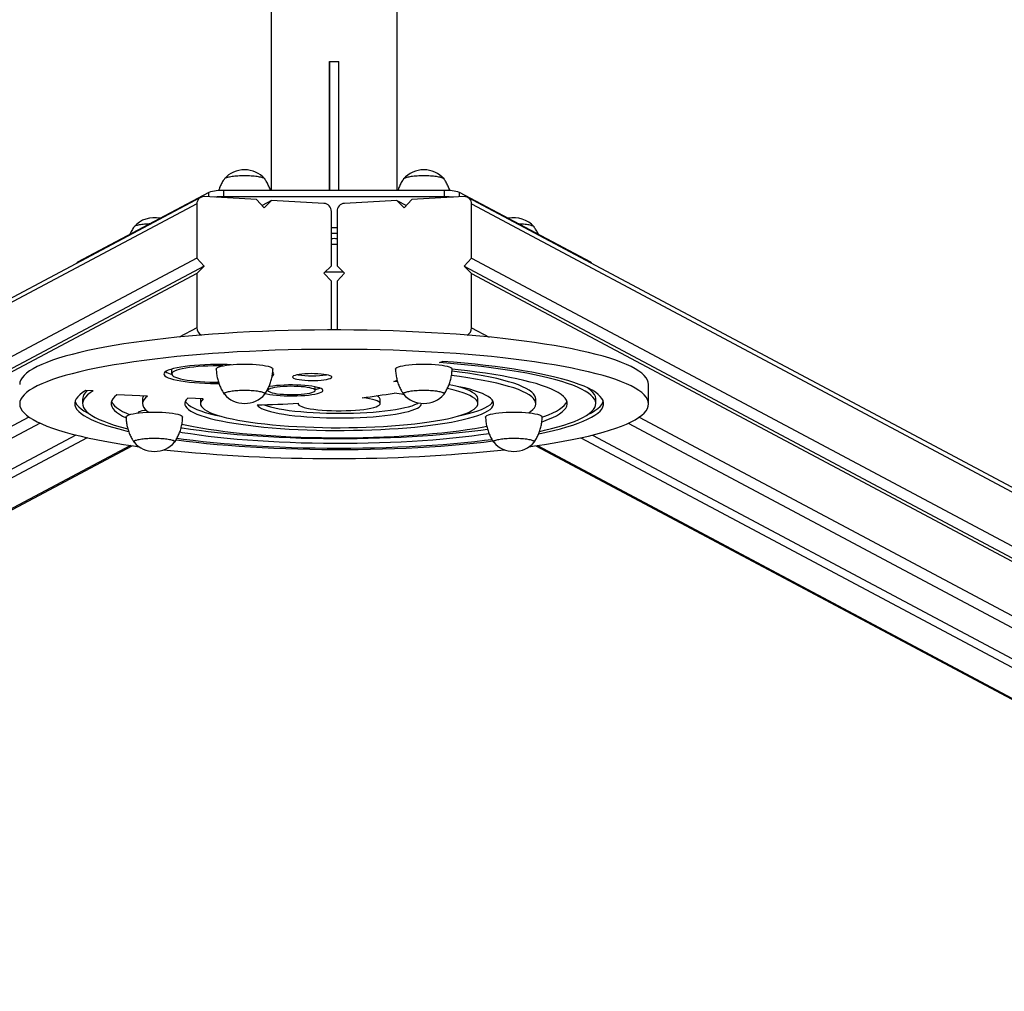
# Model space of a CAD drawing. Units: millimetres. Extents: x 79.46 to 85.86, y 92.31 to 97.62.
# Drawn here: x 82.45 to 83.08, y 93.3 to 93.92 of the extents above; entities that cross this region are included whole.
import ezdxf

# ---------------------------------------------------------------- set-up
doc = ezdxf.new("R2010")
doc.units = ezdxf.units.MM

msp = doc.modelspace()

# ---------------------------------------------------------------- linework, layer by layer
at = {"color": 7, "linetype": 'Continuous', "lineweight": 25}
for p, q in [((82.61489, 96.11048), (82.61476, 93.81344)), ((82.69476, 93.81343), (82.69489, 96.11048)), ((82.65178, 93.89562), (82.65177, 93.81343)), ((82.65179, 93.81343), (82.65178, 93.89562)), ((82.65178, 93.89562), (82.65778, 93.89562)), ((82.65779, 93.81343), (82.65778, 93.89562)), ((82.57505, 93.81224), (82.4915, 93.76785)), ((82.60544, 93.80769), (82.57217, 93.80957)), ((82.58456, 93.8095), (82.58456, 93.81344)), ((82.72505, 93.81343), (82.58456, 93.81344)), ((82.72505, 93.80949), (82.58456, 93.8095)), ((82.73744, 93.80957), (82.70416, 93.80768)), ((82.72505, 93.80949), (82.72505, 93.81343)), ((82.81794, 93.76783), (82.73455, 93.81223)), ((82.56982, 93.80906), (81.84443, 93.4232)), ((82.56742, 93.80492), (82.56742, 93.77045)), ((82.6102, 93.80249), (82.60544, 93.80769)), ((82.61495, 93.80715), (82.60889, 93.80392)), ((82.61495, 93.80715), (82.6102, 93.80249)), ((82.64822, 93.80526), (82.61495, 93.80715)), ((82.69465, 93.80714), (82.66137, 93.80526)), ((82.6994, 93.80249), (82.69465, 93.80714)), ((82.69465, 93.80714), (82.70071, 93.80391)), ((82.70416, 93.80768), (82.6994, 93.80249)), ((83.46378, 93.42311), (82.73979, 93.80905)), ((82.74219, 93.77044), (82.74219, 93.80491)), ((82.65297, 93.7656), (82.65297, 93.80007)), ((82.65662, 93.80007), (82.65662, 93.7656)), ((82.65297, 93.78631), (82.65476, 93.78628)), ((82.65476, 93.78628), (82.65662, 93.78631)), ((82.65297, 93.77936), (82.65475, 93.77934)), ((82.65475, 93.77934), (82.65662, 93.77937)), ((82.56742, 93.77045), (81.85022, 93.38894)), ((82.49101, 93.76731), (82.49101, 93.76714)), ((82.56742, 93.77045), (82.57217, 93.76526)), ((82.64822, 93.76095), (82.65297, 93.7656)), ((82.65662, 93.7656), (82.66137, 93.76095)), ((82.73744, 93.76525), (82.74219, 93.77044)), ((82.74219, 93.77044), (83.45802, 93.38885)), ((82.81844, 93.76713), (82.81844, 93.76729)), ((82.57217, 93.76526), (81.85022, 93.38122)), ((82.56742, 93.7606), (81.85022, 93.37909)), ((82.57217, 93.76526), (82.56742, 93.7606)), ((82.56742, 93.7606), (82.56742, 93.72613)), ((82.65297, 93.75575), (82.64822, 93.76095)), ((82.64891, 93.76162), (82.66068, 93.76162)), ((82.66137, 93.76095), (82.65662, 93.75575)), ((82.74219, 93.76059), (82.73744, 93.76525)), ((82.73744, 93.76525), (83.45802, 93.38112)), ((82.74219, 93.72613), (82.74219, 93.76059)), ((82.74219, 93.76059), (83.45802, 93.379)), ((82.65297, 93.7247), (82.65297, 93.75575)), ((82.65662, 93.75575), (82.65662, 93.7247)), ((82.72178, 93.7039), (82.72374, 93.7047)), ((82.55138, 93.69966), (82.55138, 93.6967)), ((82.69275, 93.69191), (82.69484, 93.69276)), ((82.69517, 93.69172), (82.69275, 93.69191)), ((82.50152, 93.68588), (82.49673, 93.68613)), ((82.61078, 93.68412), (82.61064, 93.68378)), ((82.6124, 93.68694), (82.61265, 93.68689)), ((82.61265, 93.68724), (82.61265, 93.68623)), ((82.64265, 93.68623), (82.64265, 93.68853)), ((82.72479, 93.68411), (82.72465, 93.68377)), ((82.85475, 93.67766), (82.85475, 93.68997)), ((82.49479, 93.68078), (82.49479, 93.67783)), ((82.53603, 93.68265), (82.51653, 93.68342)), ((82.53291, 93.68078), (82.53291, 93.67783)), ((82.57147, 93.68088), (82.56167, 93.68122)), ((82.5697, 93.68078), (82.5697, 93.67783)), ((82.63186, 93.67803), (82.63186, 93.67783)), ((82.68406, 93.67783), (82.68406, 93.68078)), ((82.74622, 93.67783), (82.74622, 93.68078)), ((82.78301, 93.67783), (82.78301, 93.68078)), ((82.82113, 93.67783), (82.82113, 93.68078)), ((82.53037, 93.67229), (82.53037, 93.67193)), ((82.77909, 93.67192), (82.77909, 93.67228)), ((82.49041, 93.65786), (81.82963, 93.30637)), ((82.49771, 93.65615), (81.83914, 93.30583)), ((82.55337, 93.65358), (82.55323, 93.65324)), ((82.78209, 93.65356), (82.78195, 93.65323)), ((82.81168, 93.65613), (83.46897, 93.30574)), ((82.81899, 93.65784), (83.47848, 93.30628)), ((81.87476, 93.30445), (82.5263, 93.65104)), ((82.78306, 93.65102), (83.43334, 93.30437))]:
    msp.add_line(p, q, dxfattribs=at)
at = {"color": 8, "linetype": 'Continuous', "lineweight": 25}
for p, q in [((82.57505, 93.80941), (82.57505, 93.81224)), ((82.73455, 93.8094), (82.73455, 93.81223)), ((82.56742, 93.80492), (81.84855, 93.42252)), ((82.74219, 93.80491), (83.45968, 93.42243)), ((82.4915, 93.7674), (82.4915, 93.76785)), ((82.81794, 93.76739), (82.81794, 93.76783)), ((82.56742, 93.72613), (82.55625, 93.72019)), ((82.74219, 93.72613), (82.75334, 93.72018)), ((82.4606, 93.66932), (81.7916, 93.31345)), ((82.46769, 93.66537), (81.79636, 93.30825)), ((82.84173, 93.66533), (83.51176, 93.30816)), ((82.84884, 93.66928), (83.51651, 93.31335)), ((82.52521, 93.6512), (81.87241, 93.30394)), ((82.78415, 93.65118), (83.43569, 93.30386))]:
    msp.add_line(p, q, dxfattribs=at)
at = {"color": 7, "linetype": 'Continuous', "lineweight": 25, "flags": 128}
for points in [[(82.61069, 93.82078), (82.61039, 93.82107), (82.60969, 93.82142), (82.60867, 93.82175), (82.60735, 93.82204), (82.60577, 93.82229), (82.60397, 93.8225), (82.602, 93.82265), (82.59992, 93.82274), (82.59778, 93.82277), (82.59564, 93.82274), (82.59356, 93.82265), (82.5916, 93.8225), (82.5898, 93.82229), (82.58822, 93.82204), (82.5869, 93.82175), (82.58588, 93.82142), (82.58518, 93.82107), (82.58487, 93.82078)], [(82.61064, 93.82085), (82.61061, 93.82088), (82.61008, 93.82124), (82.60922, 93.82159), (82.60804, 93.8219), (82.60659, 93.82217), (82.60489, 93.8224), (82.60301, 93.82258), (82.60097, 93.8227), (82.59886, 93.82276), (82.59671, 93.82276), (82.59459, 93.8227), (82.59256, 93.82258), (82.59067, 93.8224), (82.58898, 93.82217), (82.58752, 93.8219), (82.58635, 93.82159), (82.58549, 93.82124), (82.58496, 93.82088), (82.58493, 93.82085)], [(82.7247, 93.82077), (82.7244, 93.82106), (82.7237, 93.82141), (82.72268, 93.82174), (82.72136, 93.82203), (82.71978, 93.82229), (82.71798, 93.82249), (82.71602, 93.82264), (82.71393, 93.82273), (82.71179, 93.82276), (82.70965, 93.82273), (82.70757, 93.82264), (82.70561, 93.82249), (82.70381, 93.82229), (82.70223, 93.82203), (82.70091, 93.82174), (82.69989, 93.82141), (82.69919, 93.82106), (82.69888, 93.82077)], [(82.72465, 93.82084), (82.72462, 93.82088), (82.72409, 93.82124), (82.72323, 93.82158), (82.72205, 93.82189), (82.7206, 93.82217), (82.7189, 93.8224), (82.71702, 93.82257), (82.71499, 93.82269), (82.71287, 93.82276), (82.71072, 93.82276), (82.7086, 93.82269), (82.70657, 93.82257), (82.70468, 93.8224), (82.70299, 93.82217), (82.70154, 93.82189), (82.70036, 93.82158), (82.6995, 93.82124), (82.69897, 93.82088), (82.69894, 93.82084)], [(82.53734, 93.7922), (82.53615, 93.79214), (82.53419, 93.79199), (82.53239, 93.79179), (82.53081, 93.79154), (82.52949, 93.79124), (82.52847, 93.79091), (82.52777, 93.79056), (82.52746, 93.79027)], [(82.53734, 93.7922), (82.53718, 93.7922), (82.53515, 93.79208), (82.53326, 93.7919), (82.53157, 93.79167), (82.53012, 93.79139), (82.52894, 93.79108), (82.52808, 93.79074), (82.52755, 93.79038), (82.52752, 93.79035)], [(82.78194, 93.79034), (82.78192, 93.79037), (82.78139, 93.79073), (82.78053, 93.79107), (82.77935, 93.79138), (82.7779, 93.79166), (82.7762, 93.79189), (82.77431, 93.79206), (82.77228, 93.79218), (82.7722, 93.79219)], [(82.782, 93.79026), (82.78169, 93.79055), (82.781, 93.7909), (82.77998, 93.79123), (82.77866, 93.79152), (82.77708, 93.79178), (82.77528, 93.79198), (82.77331, 93.79213), (82.7722, 93.79219)], [(82.4915, 93.76785), (82.49109, 93.76753), (82.49101, 93.76731)], [(82.81844, 93.76729), (82.81836, 93.76751), (82.81794, 93.76783)], [(82.85475, 93.68997), (82.85458, 93.69141), (82.85405, 93.69286), (82.85318, 93.69431), (82.85196, 93.69575), (82.85039, 93.69718), (82.84848, 93.69859), (82.84623, 93.69999), (82.84364, 93.70138), (82.84073, 93.70274), (82.83748, 93.70408), (82.83392, 93.7054), (82.83004, 93.70669), (82.82585, 93.70795), (82.82137, 93.70918), (82.81659, 93.71037), (82.81153, 93.71153), (82.80619, 93.71265), (82.80058, 93.71373), (82.79473, 93.71477), (82.78862, 93.71577), (82.78228, 93.71672), (82.77572, 93.71762), (82.76894, 93.71848), (82.76197, 93.71928), (82.7548, 93.72004), (82.74746, 93.72074), (82.73996, 93.72139), (82.73231, 93.72198), (82.72452, 93.72251), (82.71661, 93.72299), (82.70859, 93.72341), (82.70048, 93.72378), (82.69229, 93.72408), (82.68403, 93.72432), (82.67572, 93.72451), (82.66737, 93.72463), (82.659, 93.72469), (82.65062, 93.72469), (82.64225, 93.72463), (82.63391, 93.72451), (82.62559, 93.72433), (82.61733, 93.72408), (82.60914, 93.72378), (82.60102, 93.72342), (82.593, 93.723), (82.58509, 93.72252), (82.5773, 93.72199), (82.56965, 93.7214), (82.56214, 93.72075), (82.5548, 93.72005), (82.54764, 93.7193), (82.54066, 93.71849), (82.53388, 93.71764), (82.52731, 93.71673), (82.52097, 93.71578), (82.51486, 93.71479), (82.509, 93.71375), (82.50339, 93.71267), (82.49805, 93.71155), (82.49298, 93.71039), (82.4882, 93.7092), (82.48371, 93.70797), (82.47952, 93.70671), (82.47563, 93.70542), (82.47206, 93.7041), (82.46882, 93.70276), (82.46589, 93.7014), (82.4633, 93.70002), (82.46105, 93.69861), (82.45913, 93.6972), (82.45756, 93.69577), (82.45633, 93.69433), (82.45545, 93.69288), (82.45493, 93.69143), (82.45475, 93.68998)], [(82.77879, 93.65041), (82.78218, 93.65089), (82.78853, 93.65184), (82.79464, 93.65284), (82.8005, 93.65387), (82.80611, 93.65496), (82.81145, 93.65608), (82.81651, 93.65723), (82.8213, 93.65843), (82.82579, 93.65966), (82.82998, 93.66092), (82.83386, 93.66221), (82.83743, 93.66352), (82.84068, 93.66486), (82.8436, 93.66623), (82.84619, 93.66761), (82.84845, 93.66901), (82.85036, 93.67043), (82.85194, 93.67185), (82.85316, 93.67329), (82.85404, 93.67474), (82.85457, 93.67619), (82.85475, 93.67765), (82.85458, 93.6791), (82.85405, 93.68055), (82.85318, 93.682), (82.85196, 93.68344), (82.85039, 93.68487), (82.84848, 93.68628), (82.84623, 93.68768), (82.84364, 93.68907), (82.84073, 93.69043), (82.83748, 93.69177), (82.83392, 93.69309), (82.83004, 93.69438), (82.82585, 93.69564), (82.82137, 93.69687), (82.81659, 93.69806), (82.81153, 93.69922), (82.80619, 93.70034), (82.80058, 93.70142), (82.79473, 93.70246), (82.78862, 93.70346), (82.78228, 93.70441), (82.77572, 93.70531), (82.76894, 93.70617), (82.76197, 93.70697), (82.7548, 93.70773), (82.74746, 93.70843), (82.73996, 93.70908), (82.73231, 93.70967), (82.72452, 93.7102), (82.71661, 93.71068), (82.70859, 93.7111), (82.70048, 93.71147), (82.69229, 93.71177), (82.68403, 93.71201), (82.67572, 93.7122), (82.66737, 93.71232), (82.659, 93.71238), (82.65062, 93.71238), (82.64225, 93.71232), (82.63391, 93.7122), (82.62559, 93.71202), (82.61733, 93.71177), (82.60914, 93.71147), (82.60102, 93.71111), (82.593, 93.71069), (82.58509, 93.71021), (82.5773, 93.70968), (82.56965, 93.70909), (82.56214, 93.70844), (82.5548, 93.70774), (82.54764, 93.70699), (82.54066, 93.70618), (82.53388, 93.70533), (82.52731, 93.70442), (82.52097, 93.70347), (82.51486, 93.70248), (82.509, 93.70144), (82.50339, 93.70036), (82.49805, 93.69924), (82.49298, 93.69808), (82.4882, 93.69689), (82.48371, 93.69566), (82.47952, 93.6944), (82.47563, 93.69311), (82.47206, 93.69179), (82.46882, 93.69045), (82.46589, 93.68909), (82.4633, 93.68771), (82.46105, 93.6863), (82.45913, 93.68489), (82.45756, 93.68346), (82.45633, 93.68202), (82.45545, 93.68057), (82.45493, 93.67912), (82.45475, 93.67767), (82.45475, 93.67767)], [(82.58924, 93.70262), (82.58669, 93.70271), (82.58316, 93.70277), (82.57961, 93.70277), (82.57609, 93.70271), (82.57261, 93.70259), (82.56923, 93.7024), (82.56597, 93.70216), (82.56287, 93.70186), (82.55996, 93.70151), (82.55727, 93.70111), (82.55483, 93.70066), (82.55266, 93.70018), (82.55078, 93.69965), (82.54922, 93.6991), (82.54798, 93.69852), (82.54709, 93.69793), (82.54656, 93.69732), (82.54638, 93.6967)], [(82.57978, 93.69986), (82.57979, 93.69998), (82.58006, 93.70042), (82.58066, 93.70084), (82.58161, 93.70124), (82.58286, 93.70162), (82.58441, 93.70196), (82.58621, 93.70227), (82.58824, 93.70252), (82.59046, 93.70273), (82.59282, 93.70288), (82.59528, 93.70297), (82.59778, 93.703)], [(82.59778, 93.703), (82.60029, 93.70297), (82.60274, 93.70288), (82.6051, 93.70273), (82.60732, 93.70252), (82.60935, 93.70227), (82.61116, 93.70196), (82.61271, 93.70162), (82.61396, 93.70124), (82.6149, 93.70084), (82.61551, 93.70042), (82.61577, 93.69998), (82.61578, 93.69986)], [(82.69379, 93.69986), (82.6938, 93.69998), (82.69407, 93.70041), (82.69467, 93.70083), (82.69562, 93.70124), (82.69687, 93.70161), (82.69842, 93.70196), (82.70022, 93.70226), (82.70225, 93.70252), (82.70447, 93.70272), (82.70683, 93.70287), (82.70929, 93.70296), (82.71179, 93.70299)], [(82.71179, 93.70299), (82.7143, 93.70296), (82.71675, 93.70287), (82.71911, 93.70272), (82.72133, 93.70252), (82.72336, 93.70226), (82.72517, 93.70196), (82.72672, 93.70161), (82.72797, 93.70124), (82.72891, 93.70083), (82.72952, 93.70041), (82.72978, 93.69998), (82.72979, 93.69986)], [(82.78552, 93.66016), (82.78857, 93.66084), (82.79298, 93.66192), (82.79708, 93.66302), (82.80089, 93.66416), (82.80439, 93.66533), (82.80758, 93.66652), (82.81044, 93.66774), (82.81297, 93.66898), (82.81517, 93.67024), (82.81703, 93.67152), (82.81855, 93.6728), (82.81972, 93.67411), (82.82054, 93.67541), (82.82101, 93.67673), (82.82113, 93.67804), (82.82089, 93.67936), (82.82031, 93.68067), (82.81937, 93.68198), (82.81809, 93.68327), (82.81646, 93.68456), (82.81449, 93.68583), (82.81218, 93.68708), (82.80954, 93.68832), (82.80657, 93.68953), (82.80328, 93.69071), (82.79968, 93.69187), (82.79577, 93.693), (82.79156, 93.69409), (82.78707, 93.69515), (82.7823, 93.69618), (82.77726, 93.69716), (82.77196, 93.6981), (82.76641, 93.699), (82.76064, 93.69985), (82.75464, 93.70065), (82.74843, 93.70141), (82.74202, 93.70211), (82.73544, 93.70276), (82.72869, 93.70336), (82.72178, 93.7039)], [(82.78499, 93.65869), (82.78972, 93.65968), (82.79438, 93.66075), (82.79876, 93.66186), (82.80284, 93.663), (82.80661, 93.66417), (82.81007, 93.66537), (82.8132, 93.6666), (82.81601, 93.66785), (82.81849, 93.66912), (82.82062, 93.67041), (82.82241, 93.67172), (82.82386, 93.67304), (82.82495, 93.67437), (82.82569, 93.6757), (82.82607, 93.67705), (82.8261, 93.67839), (82.82577, 93.67973), (82.82509, 93.68107), (82.82406, 93.6824), (82.82267, 93.68372), (82.82094, 93.68503), (82.81886, 93.68632), (82.81644, 93.6876), (82.81369, 93.68885), (82.8106, 93.69008), (82.8072, 93.69129), (82.80348, 93.69247), (82.79945, 93.69361), (82.79512, 93.69473), (82.7905, 93.6958), (82.7856, 93.69684), (82.78043, 93.69784), (82.775, 93.6988), (82.76933, 93.69971), (82.76342, 93.70057), (82.75728, 93.70139), (82.75094, 93.70216), (82.7444, 93.70288), (82.73768, 93.70354), (82.73078, 93.70415), (82.72374, 93.7047)], [(82.54638, 93.6967), (82.54655, 93.69609), (82.54709, 93.69548), (82.54798, 93.69488), (82.54921, 93.69431), (82.55077, 93.69375), (82.55264, 93.69323), (82.55481, 93.69274), (82.55725, 93.6923), (82.55994, 93.6919), (82.56285, 93.69155), (82.56595, 93.69125), (82.56921, 93.691), (82.57259, 93.69082), (82.57607, 93.69069), (82.57959, 93.69063), (82.58146, 93.69062)], [(82.55139, 93.69984), (82.55139, 93.69983), (82.55138, 93.69966)], [(82.58404, 93.70189), (82.58096, 93.70191), (82.57771, 93.70187), (82.57449, 93.70177), (82.57136, 93.70161), (82.56834, 93.70139), (82.56548, 93.70112), (82.56281, 93.70079), (82.56036, 93.70042), (82.55816, 93.7), (82.55623, 93.69954), (82.5546, 93.69905), (82.55329, 93.69853), (82.55231, 93.69799), (82.55168, 93.69744), (82.55139, 93.69687), (82.55146, 93.6963), (82.55189, 93.69574), (82.55267, 93.69519), (82.55378, 93.69466), (82.55522, 93.69415), (82.55698, 93.69367), (82.55902, 93.69323), (82.56133, 93.69283), (82.56387, 93.69247), (82.56662, 93.69217), (82.56955, 93.69191), (82.57261, 93.69172), (82.57578, 93.69158), (82.57902, 93.69151), (82.58118, 93.69149)], [(82.61549, 93.69534), (82.61566, 93.69548), (82.6162, 93.69609), (82.61638, 93.6967), (82.6162, 93.69731), (82.61582, 93.69778)], [(82.62827, 93.69473), (82.62845, 93.69436), (82.62899, 93.694), (82.62986, 93.69367), (82.63104, 93.69336), (82.63251, 93.6931), (82.63422, 93.69288), (82.63611, 93.69271), (82.63814, 93.69261), (82.64024, 93.69256), (82.64236, 93.69257), (82.64443, 93.69265), (82.6464, 93.69279), (82.6482, 93.69298), (82.64979, 93.69322), (82.65113, 93.69351), (82.65216, 93.69383), (82.65287, 93.69418), (82.65323, 93.69454), (82.65323, 93.69491), (82.65287, 93.69527), (82.65216, 93.69562), (82.65113, 93.69594), (82.6498, 93.69623), (82.64821, 93.69647), (82.6464, 93.69666), (82.64444, 93.6968), (82.64236, 93.69688), (82.64025, 93.6969), (82.63814, 93.69685), (82.63612, 93.69674), (82.63422, 93.69658), (82.63252, 93.69636), (82.63105, 93.69609), (82.62986, 93.69579), (82.62899, 93.69545), (82.62845, 93.69509), (82.62827, 93.69473)], [(82.787, 93.66632), (82.78813, 93.66671), (82.79112, 93.66784), (82.7938, 93.66899), (82.79614, 93.67017), (82.79814, 93.67136), (82.79981, 93.67256), (82.80113, 93.67378), (82.8021, 93.67501), (82.80273, 93.67625), (82.803, 93.67749), (82.80292, 93.67873), (82.80248, 93.67997), (82.8017, 93.68121), (82.80057, 93.68243), (82.79909, 93.68365), (82.79726, 93.68485), (82.7951, 93.68603), (82.79261, 93.68719), (82.78979, 93.68834), (82.78664, 93.68945), (82.78319, 93.69054), (82.77943, 93.69159), (82.77538, 93.69262), (82.77104, 93.6936), (82.76642, 93.69455), (82.76155, 93.69546), (82.75642, 93.69632), (82.75105, 93.69714), (82.74546, 93.69792), (82.73965, 93.69864), (82.73364, 93.69931), (82.72976, 93.69971)], [(82.78301, 93.68078), (82.7829, 93.68168), (82.78244, 93.68286), (82.7816, 93.68404), (82.7804, 93.6852), (82.77883, 93.68635), (82.77691, 93.68748), (82.77463, 93.6886), (82.77201, 93.68969), (82.76905, 93.69075), (82.76576, 93.69179), (82.76215, 93.69279), (82.75824, 93.69376), (82.75402, 93.69468), (82.74952, 93.69557), (82.74475, 93.69641), (82.73973, 93.69721), (82.73446, 93.69796), (82.72979, 93.69856)], [(82.77842, 93.67199), (82.7797, 93.67286), (82.78108, 93.67402), (82.78209, 93.67519), (82.78273, 93.67637), (82.783, 93.67755), (82.7829, 93.67873), (82.78244, 93.67991), (82.7816, 93.68108), (82.7804, 93.68225), (82.77883, 93.6834), (82.77691, 93.68453), (82.77463, 93.68564), (82.77201, 93.68673), (82.76905, 93.6878), (82.76576, 93.68883), (82.76215, 93.68984), (82.75824, 93.6908), (82.75402, 93.69173), (82.74952, 93.69262), (82.74475, 93.69346), (82.73973, 93.69426), (82.73446, 93.69501), (82.72945, 93.69564)], [(82.49673, 93.68613), (82.4947, 93.68483), (82.49302, 93.68352), (82.49168, 93.6822), (82.4907, 93.68087), (82.49007, 93.67953), (82.4898, 93.67819), (82.48988, 93.67684), (82.49032, 93.6755), (82.49111, 93.67417), (82.49226, 93.67284), (82.49375, 93.67152), (82.4956, 93.67022), (82.49778, 93.66893), (82.50031, 93.66766), (82.50317, 93.66641), (82.50635, 93.66519), (82.50986, 93.66399), (82.51368, 93.66283), (82.5178, 93.66169), (82.52222, 93.66059), (82.52391, 93.66019)], [(82.50152, 93.68588), (82.49954, 93.68461), (82.49789, 93.68333), (82.49659, 93.68203), (82.49564, 93.68073), (82.49504, 93.67941), (82.4948, 93.6781), (82.4949, 93.67678), (82.49535, 93.67547), (82.49616, 93.67416), (82.49732, 93.67286), (82.49882, 93.67157), (82.50066, 93.67029), (82.50285, 93.66903), (82.50537, 93.66779), (82.50822, 93.66657), (82.51139, 93.66538), (82.51488, 93.66421), (82.51867, 93.66307), (82.52277, 93.66196), (82.52339, 93.6618)], [(82.56167, 93.68122), (82.56067, 93.68021), (82.56002, 93.67919), (82.55972, 93.67817), (82.55978, 93.67714), (82.56019, 93.67612), (82.56096, 93.6751), (82.56208, 93.6741), (82.56354, 93.6731), (82.56534, 93.67213), (82.56748, 93.67117), (82.56995, 93.67024), (82.57273, 93.66934), (82.57582, 93.66846), (82.57921, 93.66762), (82.58288, 93.66682), (82.58682, 93.66606), (82.59102, 93.66534), (82.59546, 93.66466), (82.60013, 93.66403), (82.60501, 93.66345), (82.61007, 93.66293), (82.61531, 93.66246), (82.62071, 93.66204), (82.62624, 93.66168), (82.63188, 93.66138), (82.63762, 93.66113), (82.64343, 93.66095), (82.64929, 93.66083), (82.65519, 93.66077), (82.66109, 93.66077), (82.66698, 93.66084), (82.67284, 93.66096), (82.67865, 93.66115), (82.68438, 93.66139), (82.69002, 93.6617), (82.69554, 93.66206), (82.70093, 93.66248), (82.70616, 93.66296), (82.71121, 93.66349), (82.71608, 93.66407), (82.72073, 93.6647), (82.72516, 93.66538), (82.72934, 93.6661), (82.73327, 93.66687), (82.73692, 93.66767), (82.74029, 93.66851), (82.74337, 93.66939), (82.74613, 93.6703), (82.74858, 93.67123), (82.75069, 93.67219), (82.75248, 93.67316), (82.75392, 93.67416), (82.75502, 93.67517), (82.75576, 93.67618), (82.75615, 93.67721), (82.75619, 93.67823), (82.75587, 93.67925), (82.7552, 93.68027), (82.75418, 93.68128), (82.75281, 93.68228), (82.7511, 93.68326), (82.74905, 93.68422), (82.74668, 93.68516), (82.74398, 93.68607), (82.74097, 93.68696), (82.73766, 93.68781), (82.73407, 93.68862), (82.7302, 93.68939), (82.72792, 93.68981)], [(82.57147, 93.68088), (82.57053, 93.67992), (82.56994, 93.67895), (82.5697, 93.67798), (82.56983, 93.67701), (82.5703, 93.67604), (82.57114, 93.67507), (82.57232, 93.67412), (82.57384, 93.67319), (82.57571, 93.67227), (82.5779, 93.67138), (82.58042, 93.67051), (82.58325, 93.66967), (82.58638, 93.66886), (82.5898, 93.66809), (82.5935, 93.66736), (82.59745, 93.66667), (82.60165, 93.66603), (82.60608, 93.66543), (82.61071, 93.66488), (82.61554, 93.66439), (82.62053, 93.66395), (82.62568, 93.66356), (82.63095, 93.66324), (82.63634, 93.66297), (82.64181, 93.66276), (82.64735, 93.66261), (82.65293, 93.66253), (82.65853, 93.6625), (82.66413, 93.66254), (82.6697, 93.66264), (82.67523, 93.6628), (82.68068, 93.66302), (82.68605, 93.6633), (82.6913, 93.66364), (82.69642, 93.66403), (82.70138, 93.66448), (82.70617, 93.66499), (82.71076, 93.66555), (82.71514, 93.66615), (82.71929, 93.66681), (82.7232, 93.6675), (82.72684, 93.66824), (82.7302, 93.66902), (82.73327, 93.66984), (82.73604, 93.67068), (82.73849, 93.67156), (82.74062, 93.67246), (82.74242, 93.67338), (82.74387, 93.67432), (82.74498, 93.67527), (82.74574, 93.67623), (82.74615, 93.6772), (82.7462, 93.67818), (82.74589, 93.67915), (82.74523, 93.68011), (82.74422, 93.68107), (82.74286, 93.68201), (82.74116, 93.68294), (82.73912, 93.68385), (82.73676, 93.68473), (82.73408, 93.68558), (82.73109, 93.68641), (82.72781, 93.6872), (82.7268, 93.68742)], [(82.58493, 93.68378), (82.58478, 93.68412), (82.58496, 93.68449), (82.58549, 93.68485), (82.58635, 93.68519), (82.58752, 93.6855), (82.58898, 93.68578), (82.59067, 93.68601), (82.59256, 93.68618), (82.59459, 93.6863), (82.59671, 93.68637), (82.59886, 93.68637), (82.60097, 93.6863), (82.60301, 93.68618), (82.60489, 93.68601), (82.60659, 93.68578), (82.60804, 93.6855), (82.60922, 93.68519), (82.61008, 93.68485), (82.61061, 93.68449), (82.61078, 93.68412)], [(82.58493, 93.68378), (82.58483, 93.68393), (82.58483, 93.6843), (82.58518, 93.68467), (82.58588, 93.68502), (82.5869, 93.68535), (82.58822, 93.68564), (82.5898, 93.6859), (82.5916, 93.6861), (82.59356, 93.68625), (82.59564, 93.68634), (82.59778, 93.68637)], [(82.59778, 93.68637), (82.59992, 93.68634), (82.602, 93.68625), (82.60397, 93.6861), (82.60577, 93.6859), (82.60735, 93.68564), (82.60867, 93.68535), (82.60969, 93.68502), (82.61039, 93.68467), (82.61074, 93.6843), (82.61074, 93.68393), (82.61064, 93.68378)], [(82.61093, 93.68433), (82.61195, 93.68408), (82.61375, 93.68374), (82.61579, 93.68344), (82.61804, 93.68319), (82.62046, 93.68299), (82.62301, 93.68285), (82.62565, 93.68278), (82.62832, 93.68276), (82.63097, 93.68281), (82.63357, 93.68292), (82.63607, 93.68308), (82.63841, 93.68331), (82.64056, 93.68358), (82.64248, 93.6839), (82.64414, 93.68427), (82.6455, 93.68467), (82.64655, 93.68509), (82.64725, 93.68554), (82.64761, 93.686), (82.64761, 93.68646), (82.64725, 93.68692), (82.64655, 93.68737), (82.64551, 93.6878), (82.64415, 93.6882), (82.64249, 93.68856), (82.64057, 93.68888), (82.63842, 93.68916), (82.63608, 93.68938), (82.63359, 93.68955), (82.63099, 93.68966), (82.62833, 93.6897), (82.62566, 93.68969), (82.62302, 93.68961), (82.62047, 93.68947), (82.61805, 93.68928), (82.6158, 93.68903), (82.61375, 93.68873), (82.61323, 93.68864)], [(82.61265, 93.68623), (82.61283, 93.68584), (82.61335, 93.68545), (82.61421, 93.68508), (82.61538, 93.68474), (82.61684, 93.68443), (82.61856, 93.68416), (82.62048, 93.68395), (82.62258, 93.68378), (82.62479, 93.68368), (82.62707, 93.68363), (82.62937, 93.68365), (82.63162, 93.68372), (82.63379, 93.68386), (82.6358, 93.68405), (82.63763, 93.68429), (82.63922, 93.68458), (82.64055, 93.6849), (82.64156, 93.68526), (82.64226, 93.68564), (82.64261, 93.68603), (82.64261, 93.68643), (82.64226, 93.68683), (82.64157, 93.68721), (82.64055, 93.68756), (82.63923, 93.68789), (82.63764, 93.68818), (82.63581, 93.68842), (82.63379, 93.68861), (82.63163, 93.68874), (82.62938, 93.68882), (82.62708, 93.68884), (82.6248, 93.68879), (82.62259, 93.68868), (82.62049, 93.68852), (82.61856, 93.68831), (82.61685, 93.68804), (82.61539, 93.68773), (82.61421, 93.68739), (82.61335, 93.68702), (82.61283, 93.68663), (82.61265, 93.68623)], [(82.69894, 93.68377), (82.69879, 93.68411), (82.69897, 93.68448), (82.6995, 93.68484), (82.70036, 93.68518), (82.70153, 93.6855), (82.70299, 93.68577), (82.70468, 93.686), (82.70657, 93.68618), (82.7086, 93.6863), (82.71072, 93.68636), (82.71287, 93.68636), (82.71498, 93.6863), (82.71702, 93.68618), (82.7189, 93.686), (82.7206, 93.68577), (82.72205, 93.6855), (82.72323, 93.68518), (82.72409, 93.68484), (82.72462, 93.68448), (82.72479, 93.68411)], [(82.69894, 93.68377), (82.69884, 93.68392), (82.69884, 93.6843), (82.69919, 93.68466), (82.69989, 93.68502), (82.70091, 93.68534), (82.70223, 93.68564), (82.70381, 93.68589), (82.70561, 93.68609), (82.70757, 93.68624), (82.70965, 93.68634), (82.71179, 93.68637)], [(82.71179, 93.68637), (82.71393, 93.68634), (82.71601, 93.68624), (82.71798, 93.68609), (82.71978, 93.68589), (82.72136, 93.68564), (82.72268, 93.68534), (82.7237, 93.68502), (82.7244, 93.68466), (82.72475, 93.6843), (82.72475, 93.68392), (82.72465, 93.68377)], [(82.74622, 93.68078), (82.7462, 93.68113), (82.74589, 93.6821), (82.74523, 93.68307), (82.74422, 93.68403), (82.74286, 93.68497), (82.74116, 93.6859), (82.73912, 93.6868), (82.73676, 93.68768), (82.73408, 93.68854), (82.7331, 93.68882)], [(82.82113, 93.68078), (82.82113, 93.681), (82.82089, 93.68231), (82.82031, 93.68363), (82.81937, 93.68493), (82.81809, 93.68623), (82.81646, 93.68751), (82.81611, 93.68776)], [(82.45475, 93.67767), (82.45492, 93.67621), (82.45544, 93.67476), (82.45632, 93.67331), (82.45754, 93.67188), (82.45911, 93.67045), (82.46102, 93.66903), (82.46327, 93.66763), (82.46585, 93.66625), (82.46877, 93.66488), (82.47201, 93.66354), (82.47558, 93.66222), (82.47946, 93.66094), (82.48364, 93.65968), (82.48813, 93.65845), (82.49291, 93.65725), (82.49797, 93.65609), (82.50331, 93.65497), (82.50891, 93.65389), (82.51477, 93.65285), (82.52088, 93.65185), (82.52722, 93.6509), (82.53069, 93.65042)], [(82.49, 93.6793), (82.49032, 93.67846), (82.49111, 93.67712), (82.49226, 93.67579), (82.49375, 93.67448), (82.4956, 93.67317), (82.49778, 93.67188), (82.49981, 93.67085)], [(82.51653, 93.68342), (82.51511, 93.6822), (82.51404, 93.68097), (82.51333, 93.67974), (82.51296, 93.6785), (82.51295, 93.67726), (82.51328, 93.67602), (82.51397, 93.67478), (82.51501, 93.67355), (82.5164, 93.67233), (82.51813, 93.67113), (82.5202, 93.66994), (82.52239, 93.66887)], [(82.51316, 93.6793), (82.51328, 93.67897), (82.51397, 93.67773), (82.51501, 93.67651), (82.5164, 93.67529), (82.51813, 93.67408), (82.5202, 93.6729), (82.52261, 93.67173), (82.52465, 93.67085)], [(82.53603, 93.68265), (82.5347, 93.68149), (82.53374, 93.68033), (82.53314, 93.67916), (82.53291, 93.67799), (82.53304, 93.67681), (82.53354, 93.67564), (82.5344, 93.67448), (82.53563, 93.67332), (82.53688, 93.6724)], [(82.56007, 93.6793), (82.56019, 93.67908), (82.56096, 93.67806), (82.56208, 93.67705), (82.56354, 93.67606), (82.56534, 93.67508), (82.56748, 93.67413), (82.56995, 93.6732), (82.57273, 93.67229), (82.57582, 93.67142), (82.57921, 93.67058), (82.58282, 93.66979)], [(82.56971, 93.68094), (82.5697, 93.68093), (82.5697, 93.68078)], [(82.60579, 93.67699), (82.60637, 93.67625), (82.6073, 93.67551), (82.60857, 93.67479), (82.61018, 93.67409), (82.61212, 93.67342), (82.61438, 93.67278), (82.61693, 93.67217), (82.61976, 93.6716), (82.62285, 93.67108), (82.62618, 93.67059), (82.62973, 93.67016), (82.63347, 93.66978), (82.63738, 93.66946), (82.64143, 93.66919), (82.6456, 93.66899), (82.64984, 93.66884), (82.65415, 93.66875), (82.65848, 93.66873), (82.6628, 93.66877), (82.66709, 93.66887), (82.67133, 93.66903), (82.67546, 93.66925), (82.67948, 93.66953), (82.68336, 93.66987), (82.68705, 93.67026), (82.69055, 93.6707), (82.69383, 93.6712), (82.69686, 93.67173), (82.69963, 93.67231), (82.70211, 93.67293), (82.70429, 93.67358), (82.70615, 93.67426), (82.70768, 93.67496), (82.70888, 93.67568), (82.70972, 93.67642), (82.71021, 93.67717), (82.71035, 93.67792), (82.71034, 93.678)], [(82.61004, 93.6771), (82.61018, 93.67705), (82.61212, 93.67638), (82.61438, 93.67573), (82.61693, 93.67513), (82.61976, 93.67456), (82.62285, 93.67403), (82.62618, 93.67355), (82.62973, 93.67312), (82.63347, 93.67274), (82.63738, 93.67242), (82.64143, 93.67215), (82.6456, 93.67194), (82.64984, 93.67179), (82.65415, 93.67171), (82.65848, 93.67168), (82.6628, 93.67172), (82.66709, 93.67182), (82.67133, 93.67199), (82.67546, 93.67221), (82.67948, 93.67249), (82.68336, 93.67282), (82.68705, 93.67322), (82.69055, 93.67366), (82.69383, 93.67415), (82.69686, 93.67469), (82.69963, 93.67527), (82.70211, 93.67588), (82.70429, 93.67653), (82.70615, 93.67721), (82.70768, 93.67792), (82.70835, 93.67829)], [(82.63189, 93.67804), (82.63193, 93.6775), (82.63234, 93.67696), (82.63311, 93.67644), (82.63424, 93.67594), (82.6357, 93.67546), (82.63747, 93.67502), (82.63953, 93.67462), (82.64185, 93.67426), (82.6444, 93.67395), (82.64714, 93.6737), (82.65004, 93.67351), (82.65305, 93.67338), (82.65612, 93.67331), (82.65922, 93.6733), (82.66231, 93.67336), (82.66533, 93.67348), (82.66825, 93.67366), (82.67102, 93.6739), (82.67361, 93.6742), (82.67598, 93.67455), (82.67809, 93.67494), (82.67992, 93.67538), (82.68144, 93.67585), (82.68262, 93.67635), (82.68346, 93.67686), (82.68394, 93.6774), (82.68405, 93.67794), (82.68379, 93.67847), (82.68317, 93.679), (82.68219, 93.67951), (82.68087, 93.68), (82.67922, 93.68045), (82.67728, 93.68087), (82.67506, 93.68125), (82.6726, 93.68158)], [(82.7331, 93.66979), (82.73327, 93.66982), (82.73692, 93.67063), (82.74029, 93.67147), (82.74337, 93.67234), (82.74613, 93.67325), (82.74858, 93.67418), (82.75069, 93.67514), (82.75248, 93.67612), (82.75392, 93.67711), (82.75502, 93.67812), (82.75576, 93.67914), (82.75585, 93.6793)], [(82.787, 93.66928), (82.78813, 93.66967), (82.79112, 93.6708), (82.7938, 93.67195), (82.79614, 93.67312), (82.79814, 93.67431), (82.79981, 93.67552), (82.80113, 93.67674), (82.8021, 93.67797), (82.80273, 93.67921), (82.80276, 93.6793)], [(82.81611, 93.67085), (82.81849, 93.67208), (82.82062, 93.67337), (82.82241, 93.67467), (82.82386, 93.67599), (82.82495, 93.67732), (82.82569, 93.67866), (82.82592, 93.6793)], [(82.52237, 93.66932), (82.52238, 93.66944), (82.52265, 93.66988), (82.52325, 93.6703), (82.52419, 93.6707), (82.52545, 93.67108), (82.527, 93.67143), (82.5288, 93.67173), (82.53083, 93.67198), (82.53305, 93.67219), (82.53541, 93.67234), (82.53787, 93.67243), (82.54037, 93.67246)], [(82.53037, 93.67229), (82.53041, 93.67245), (82.53077, 93.67278), (82.53149, 93.67309), (82.53255, 93.67337), (82.53389, 93.67361), (82.53512, 93.67377)], [(82.54037, 93.67246), (82.54288, 93.67243), (82.54533, 93.67234), (82.54769, 93.67219), (82.54991, 93.67198), (82.55194, 93.67173), (82.55375, 93.67143), (82.5553, 93.67108), (82.55655, 93.6707), (82.55749, 93.6703), (82.5581, 93.66988), (82.55836, 93.66944), (82.55837, 93.66932)], [(82.75109, 93.66931), (82.7511, 93.66943), (82.75137, 93.66986), (82.75197, 93.67029), (82.75291, 93.67069), (82.75417, 93.67107), (82.75572, 93.67141), (82.75752, 93.67172), (82.75955, 93.67197), (82.76177, 93.67218), (82.76413, 93.67233), (82.76659, 93.67242), (82.76909, 93.67245)], [(82.76909, 93.67245), (82.7716, 93.67242), (82.77405, 93.67233), (82.77641, 93.67218), (82.77863, 93.67197), (82.78066, 93.67172), (82.78247, 93.67141), (82.78402, 93.67107), (82.78527, 93.67069), (82.78621, 93.67029), (82.78682, 93.66986), (82.78708, 93.66943), (82.78709, 93.66931)], [(82.77906, 93.67241), (82.77907, 93.67238), (82.77909, 93.67228)], [(82.55647, 93.65983), (82.55809, 93.65956), (82.5634, 93.65873), (82.56893, 93.65794), (82.57469, 93.6572), (82.58064, 93.65652), (82.58678, 93.65588), (82.59309, 93.6553), (82.59957, 93.65477), (82.60618, 93.6543), (82.61292, 93.65388), (82.61977, 93.65353), (82.62671, 93.65323), (82.63373, 93.65299), (82.6408, 93.65282), (82.64792, 93.6527), (82.65506, 93.65264), (82.66221, 93.65265), (82.66935, 93.65272), (82.67646, 93.65285), (82.68353, 93.65303), (82.69054, 93.65328), (82.69746, 93.65359), (82.70429, 93.65396), (82.71101, 93.65438), (82.71759, 93.65487), (82.72404, 93.6554), (82.73032, 93.656), (82.73643, 93.65664), (82.74234, 93.65734), (82.74805, 93.65809), (82.75336, 93.65885)], [(82.55732, 93.66264), (82.55809, 93.66251), (82.5634, 93.66168), (82.56893, 93.6609), (82.57469, 93.66016), (82.58064, 93.65947), (82.58678, 93.65883), (82.59309, 93.65825), (82.59957, 93.65772), (82.60618, 93.65725), (82.61292, 93.65684), (82.61977, 93.65648), (82.62671, 93.65619), (82.63373, 93.65595), (82.6408, 93.65577), (82.64792, 93.65565), (82.65506, 93.6556), (82.66221, 93.6556), (82.66935, 93.65567), (82.67646, 93.6558), (82.68353, 93.65599), (82.69054, 93.65624), (82.69746, 93.65655), (82.70429, 93.65691), (82.71101, 93.65734), (82.71759, 93.65782), (82.72404, 93.65836), (82.73032, 93.65895), (82.73643, 93.6596), (82.74234, 93.66029), (82.74805, 93.66104), (82.7524, 93.66166)], [(82.55778, 93.66483), (82.56103, 93.66411), (82.56537, 93.66323), (82.56997, 93.6624), (82.57481, 93.66161), (82.57989, 93.66086), (82.58519, 93.66017), (82.5907, 93.65952), (82.59639, 93.65893), (82.60226, 93.65838), (82.60829, 93.6579), (82.61446, 93.65747), (82.62075, 93.6571), (82.62715, 93.65678), (82.63363, 93.65653), (82.64018, 93.65633), (82.64678, 93.6562), (82.65342, 93.65613), (82.66006, 93.65612), (82.6667, 93.65617), (82.67332, 93.65628), (82.67989, 93.65645), (82.6864, 93.65668), (82.69283, 93.65697), (82.69916, 93.65732), (82.70538, 93.65773), (82.71146, 93.6582), (82.71739, 93.65872), (82.72315, 93.6593), (82.72873, 93.65992), (82.73411, 93.6606), (82.73927, 93.66133), (82.7442, 93.6621), (82.74889, 93.66292), (82.75193, 93.6635)], [(82.52752, 93.65324), (82.52737, 93.65358), (82.52755, 93.65395), (82.52808, 93.65431), (82.52894, 93.65465), (82.53011, 93.65496), (82.53157, 93.65524), (82.53326, 93.65547), (82.53515, 93.65564), (82.53718, 93.65577), (82.5393, 93.65583), (82.54145, 93.65583), (82.54356, 93.65577), (82.5456, 93.65564), (82.54748, 93.65547), (82.54918, 93.65524), (82.55063, 93.65496), (82.55181, 93.65465), (82.55267, 93.65431), (82.5532, 93.65395), (82.55337, 93.65358)], [(82.52752, 93.65324), (82.52742, 93.65339), (82.52742, 93.65376), (82.52777, 93.65413), (82.52847, 93.65448), (82.52949, 93.65481), (82.53081, 93.65511), (82.53239, 93.65536), (82.53419, 93.65556), (82.53615, 93.65571), (82.53823, 93.6558), (82.54037, 93.65583)], [(82.54037, 93.65583), (82.54251, 93.6558), (82.54459, 93.65571), (82.54656, 93.65556), (82.54836, 93.65536), (82.54994, 93.65511), (82.55126, 93.65481), (82.55228, 93.65448), (82.55298, 93.65413), (82.55333, 93.65376), (82.55333, 93.65339), (82.55323, 93.65324)], [(82.55419, 93.65485), (82.5544, 93.65482), (82.5606, 93.65402), (82.56701, 93.65326), (82.57361, 93.65256), (82.58039, 93.65192), (82.58733, 93.65132), (82.59442, 93.65079), (82.60165, 93.65031), (82.60899, 93.64989), (82.61644, 93.64953), (82.62397, 93.64923), (82.63158, 93.64899), (82.63924, 93.64881), (82.64695, 93.64869), (82.65467, 93.64863), (82.66241, 93.64863), (82.67013, 93.6487), (82.67783, 93.64883), (82.68548, 93.64902), (82.69308, 93.64927), (82.70061, 93.64958), (82.70804, 93.64995), (82.71537, 93.65038), (82.72257, 93.65087), (82.72964, 93.65141), (82.73656, 93.65201), (82.74331, 93.65266), (82.74988, 93.65337), (82.75577, 93.65407)], [(82.55474, 93.65588), (82.55904, 93.65529), (82.56517, 93.65452), (82.57151, 93.6538), (82.57803, 93.65313), (82.58472, 93.65251), (82.59157, 93.65194), (82.59856, 93.65144), (82.60568, 93.65099), (82.61292, 93.65059), (82.62025, 93.65026), (82.62766, 93.64999), (82.63514, 93.64977), (82.64267, 93.64962), (82.65023, 93.64952), (82.6578, 93.64949), (82.66538, 93.64952), (82.67294, 93.64961), (82.68047, 93.64976), (82.68795, 93.64998), (82.69537, 93.65025), (82.7027, 93.65058), (82.70994, 93.65097), (82.71707, 93.65142), (82.72406, 93.65192), (82.73092, 93.65248), (82.73762, 93.6531), (82.74415, 93.65377), (82.75049, 93.65449), (82.7551, 93.65506)], [(82.75624, 93.65323), (82.75609, 93.65356), (82.75627, 93.65394), (82.7568, 93.6543), (82.75766, 93.65464), (82.75883, 93.65495), (82.76029, 93.65523), (82.76198, 93.65545), (82.76387, 93.65563), (82.7659, 93.65575), (82.76802, 93.65581), (82.77017, 93.65581), (82.77228, 93.65575), (82.77432, 93.65563), (82.7762, 93.65545), (82.7779, 93.65523), (82.77935, 93.65495), (82.78053, 93.65464), (82.78139, 93.6543), (82.78192, 93.65394), (82.78209, 93.65356)], [(82.75624, 93.65323), (82.75614, 93.65338), (82.75614, 93.65375), (82.75649, 93.65412), (82.75719, 93.65447), (82.75821, 93.6548), (82.75953, 93.65509), (82.76111, 93.65535), (82.76291, 93.65555), (82.76487, 93.6557), (82.76695, 93.65579), (82.76909, 93.65582)], [(82.76909, 93.65582), (82.77123, 93.65579), (82.77331, 93.6557), (82.77528, 93.65555), (82.77708, 93.65535), (82.77866, 93.65509), (82.77998, 93.6548), (82.781, 93.65447), (82.7817, 93.65412), (82.78205, 93.65375), (82.78205, 93.65338), (82.78195, 93.65323)]]:
    msp.add_lwpolyline(points, dxfattribs=at)
at = {"color": 7, "linetype": 'Continuous', "lineweight": 25}
for centre, radius, start, end in [((82.59778, 93.8096), 0.01708, 41.20758, 138.79242), ((82.71179, 93.80959), 0.01708, 41.20758, 138.79242), ((82.57195, 93.80505), 0.00453, 87.20188, 181.59777), ((82.58311, 93.7866), 0.02688, 86.9057, 107.44523), ((82.58435, 93.76068), 0.04882, 89.7524, 96.41834), ((82.7265, 93.78663), 0.02684, 72.53536, 93.09492), ((82.72526, 93.7607), 0.04879, 83.57378, 90.24206), ((82.73766, 93.80504), 0.00453, 358.40949, 92.79622), ((82.6478, 93.8001), 0.00518, 359.62212, 85.30837), ((82.66179, 93.8001), 0.00518, 94.67829, 180.37383), ((82.54037, 93.77909), 0.01708, 77.54155, 138.79242), ((82.76909, 93.77908), 0.01708, 41.20758, 102.26723), ((82.65477, 93.73276), 0.05699, 88.1381, 91.80036), ((82.65475, 93.72582), 0.05699, 88.12537, 91.78765), ((82.57269, 93.72614), 0.00527, 180.07551, 242.98854), ((82.73692, 93.72613), 0.00527, 297.00162, 359.92292), ((82.55498, 93.71068), 0.0146, 238.85157, 255.7874), ((82.64077, 93.75313), 0.05766, 260.86037, 279.13963), ((82.50196, 93.68031), 0.00719, 126.69149, 176.27898), ((82.63923, 93.7061), 0.01951, 280.09886, 289.52601), ((82.62453, 94.07907), 0.40039, 276.8948, 279.85033), ((82.67846, 93.58912), 0.09657, 77.56846, 81.32357), ((82.53708, 93.68074), 0.00417, 151.24407, 179.45136), ((82.59778, 93.69503), 0.01708, 221.20758, 270), ((82.59778, 93.69503), 0.01708, 270, 318.79242), ((82.58644, 94.48761), 0.81085, 271.36719, 273.21296), ((82.68099, 93.67943), 0.00335, 23.73153, 81.88481), ((82.71179, 93.69502), 0.01708, 221.20758, 270), ((82.71179, 93.69502), 0.01708, 270, 318.79242), ((82.54037, 93.66449), 0.01708, 221.20758, 270), ((82.54037, 93.66449), 0.01708, 270, 318.79242), ((82.76909, 93.66448), 0.01708, 221.20758, 270), ((82.76909, 93.66448), 0.01708, 270, 318.79242), ((82.65475, 94.68725), 1.04442, 264.04055, 275.95655)]:
    msp.add_arc(centre, radius, start, end, dxfattribs=at)
for points, knots in [([(82.58489, 93.82077), (82.58479, 93.82063), (82.58413, 93.81972), (82.58312, 93.8179), (82.58199, 93.81555), (82.58147, 93.81399), (82.58126, 93.81333)], [0, 0, 0, 0, 0.062648, 0.405673, 0.750657, 1, 1, 1, 1]), ([(82.61429, 93.81344), (82.61428, 93.8135), (82.614, 93.81448), (82.61322, 93.81629), (82.61205, 93.8187), (82.61109, 93.82014), (82.61066, 93.8208)], [0, 0, 0, 0, 0.024185, 0.371321, 0.711345, 1, 1, 1, 1]), ([(82.6989, 93.82076), (82.6988, 93.82062), (82.69814, 93.81972), (82.69713, 93.81789), (82.69601, 93.81558), (82.69551, 93.81405), (82.69531, 93.81343)], [0, 0, 0, 0, 0.063528, 0.411367, 0.761193, 1, 1, 1, 1]), ([(82.72834, 93.8133), (82.72831, 93.81341), (82.72803, 93.81444), (82.72723, 93.81628), (82.72606, 93.81869), (82.7251, 93.82014), (82.72467, 93.8208)], [0, 0, 0, 0, 0.039726, 0.381334, 0.715942, 1, 1, 1, 1]), ([(82.52748, 93.79026), (82.52738, 93.79012), (82.52672, 93.78922), (82.52583, 93.78767), (82.52518, 93.7862), (82.52491, 93.7856)], [0, 0, 0, 0, 0.097508, 0.631407, 1, 1, 1, 1]), ([(82.78458, 93.7856), (82.78455, 93.78566), (82.78419, 93.78659), (82.78334, 93.78818), (82.7824, 93.78962), (82.78197, 93.79029)], [0, 0, 0, 0, 0.036126, 0.557442, 1, 1, 1, 1]), ([(82.57979, 93.69986), (82.57979, 93.69984), (82.57975, 93.6988), (82.57998, 93.69676), (82.58047, 93.69382), (82.58128, 93.691), (82.58233, 93.68833), (82.58352, 93.68594), (82.58446, 93.68451), (82.58489, 93.68386)], [0, 0, 0, 0, 0.004612, 0.183286, 0.358292, 0.529794, 0.697867, 0.862495, 1, 1, 1, 1]), ([(82.61065, 93.68383), (82.61076, 93.68398), (82.61143, 93.68489), (82.61245, 93.68673), (82.61367, 93.68932), (82.61462, 93.69205), (82.61532, 93.69495), (82.61571, 93.69757), (82.61574, 93.69924), (82.61574, 93.69986)], [0, 0, 0, 0, 0.033003, 0.200101, 0.368153, 0.536865, 0.706033, 0.891977, 1, 1, 1, 1]), ([(82.6938, 93.69986), (82.6938, 93.69983), (82.69376, 93.69879), (82.69399, 93.69676), (82.69448, 93.69381), (82.69529, 93.691), (82.69634, 93.68833), (82.69753, 93.68593), (82.69847, 93.6845), (82.6989, 93.68385)], [0, 0, 0, 0, 0.004612, 0.183286, 0.358292, 0.529794, 0.697867, 0.862495, 1, 1, 1, 1]), ([(82.72466, 93.68382), (82.72477, 93.68397), (82.72544, 93.68489), (82.72646, 93.68672), (82.72768, 93.68932), (82.72863, 93.69204), (82.72933, 93.69494), (82.72972, 93.69756), (82.72975, 93.69924), (82.72975, 93.69985)], [0, 0, 0, 0, 0.033003, 0.200101, 0.368153, 0.536865, 0.706033, 0.891977, 1, 1, 1, 1]), ([(82.52238, 93.66933), (82.52238, 93.6693), (82.52234, 93.66826), (82.52257, 93.66622), (82.52306, 93.66328), (82.52387, 93.66046), (82.52492, 93.6578), (82.52611, 93.6554), (82.52705, 93.65397), (82.52748, 93.65332)], [0, 0, 0, 0, 0.004612, 0.183286, 0.358292, 0.529794, 0.697867, 0.862495, 1, 1, 1, 1]), ([(82.55324, 93.65329), (82.55335, 93.65344), (82.55402, 93.65435), (82.55504, 93.65619), (82.55626, 93.65878), (82.55721, 93.66151), (82.55791, 93.66441), (82.5583, 93.66703), (82.55833, 93.6687), (82.55833, 93.66932)], [0, 0, 0, 0, 0.033003, 0.200101, 0.368153, 0.536865, 0.706033, 0.891977, 1, 1, 1, 1]), ([(82.7511, 93.66931), (82.7511, 93.66929), (82.75106, 93.66825), (82.75129, 93.66621), (82.75178, 93.66327), (82.75259, 93.66045), (82.75364, 93.65778), (82.75483, 93.65539), (82.75577, 93.65396), (82.7562, 93.6533)], [0, 0, 0, 0, 0.004612, 0.183286, 0.358292, 0.529794, 0.697867, 0.862495, 1, 1, 1, 1]), ([(82.78196, 93.65327), (82.78207, 93.65342), (82.78274, 93.65434), (82.78376, 93.65618), (82.78498, 93.65877), (82.78593, 93.6615), (82.78663, 93.6644), (82.78702, 93.66702), (82.78705, 93.66869), (82.78705, 93.66931)], [0, 0, 0, 0, 0.033003, 0.200101, 0.368153, 0.536865, 0.706033, 0.891977, 1, 1, 1, 1])]:
    msp.add_open_spline(points, degree=3, knots=knots, dxfattribs=at)

doc.saveas('drawing.dxf')
